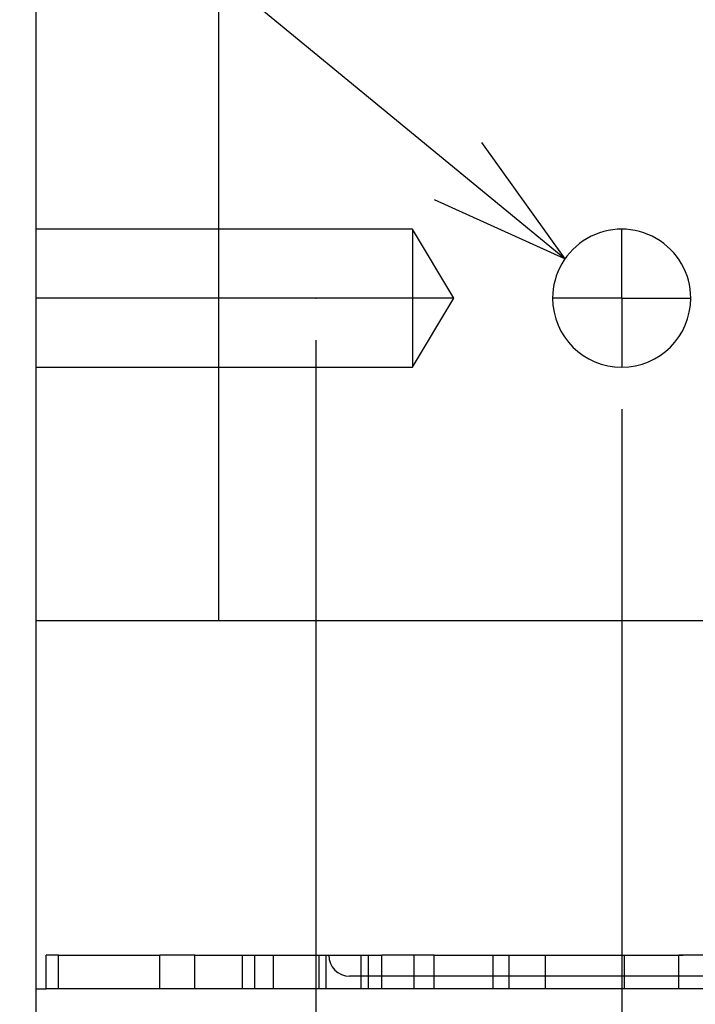
# Paper-space layout 'SW_Model_1' of a CAD drawing. Units: millimetres. Extents: x 26 to 225, y 17 to 182.
# Drawn here: x 50 to 66, y 31 to 54 of the extents above; entities that cross this region are included whole.
import ezdxf

# ---------------------------------------------------------------- set-up
doc = ezdxf.new("R2010")
doc.units = ezdxf.units.MM
doc.header["$PDSIZE"] = -1
doc.layers.add('HIDDEN', color=179, linetype='Continuous')
doc.layers.add('THICK', color=179, linetype='Continuous')
doc.styles.add('SLDTEXTSTYLE0', font='TXT', dxfattribs={"width": 0.7, "bigfont": 'bigfont'})
doc.styles.get("Standard").update_dxf_attribs({"font": 'txt', "bigfont": 'bigfont'})
doc.dimstyles.new('SLDDIMSTYLE3', dxfattribs={"dimtxt": 3.5, "dimasz": 3.302, "dimexe": 0, "dimexo": 0.0625, "dimgap": 0.875, "dimtad": 3, "dimdec": 0, "dimrnd": 1e-09, "dimzin": 12, "dimdsep": 46, "dimtxsty": 'SLDTEXTSTYLE0', "dimblk1": 'OPEN30', "dimblk2": 'OPEN30', "dimsah": 1, "dimcen": 0.09, "dimadec": 0, "dimazin": 0, "dimtfac": 1, "dimtofl": 0, "dimtmove": 0, "dimatfit": 3, "dimldrblk": 'OPEN30', "dimfxl": 1, "dimfrac": 2, "dimtolj": 1, "dimtzin": 12, "dimarcsym": 0})
doc.dimstyles.new('SLDDIMSTYLE6', dxfattribs={"dimtxt": 0, "dimasz": 3.302, "dimexe": 0, "dimexo": 0.0625, "dimgap": 0, "dimtad": 0, "dimtih": 1, "dimtoh": 1, "dimdec": 0, "dimrnd": 1e-09, "dimzin": 0, "dimdsep": 46, "dimtxsty": 'Standard', "dimblk1": 'OPEN30', "dimblk2": 'OPEN30', "dimsah": 1, "dimcen": 0.09, "dimadec": 0, "dimazin": 0, "dimtfac": 3.302, "dimtdec": 0, "dimtofl": 0, "dimtmove": 0, "dimatfit": 3, "dimldrblk": 'OPEN30', "dimfxl": 1, "dimfrac": 2, "dimtolj": 1, "dimtzin": 0, "dimarcsym": 0})

# ---------------------------------------------------------------- blocks, each defined once
blk = doc.blocks.new('_OPEN30')
at = {"color": 0, "linetype": 'ByBlock', "lineweight": -2}
for p, q in [((-1, 0.267949), (0, 0)), ((0, 0), (-1, -0.267949)), ((0, 0), (-1, 0))]:
    blk.add_line(p, q, dxfattribs=at)
blk = doc.blocks.new('*D6')
at = {"layer": 'HIDDEN'}
for p, q in [((64, 45.05), (64, 17.037)), ((76, 45.05), (76, 17.037)), ((64, 18.037), (57.65, 18.037)), ((64, 18.037), (76, 18.037)), ((76, 18.037), (82.35, 18.037))]:
    blk.add_line(p, q, dxfattribs=at)
at = {"layer": 'HIDDEN', "xscale": 3.302, "yscale": 3.302}
blk.add_blockref('_OPEN30', (64, 18.037, 0.1), dxfattribs=at)
at = {"layer": 'HIDDEN', "xscale": 3.302, "yscale": 3.302, "rotation": 180}
blk.add_blockref('_OPEN30', (76, 18.037, 0.1), dxfattribs=at)
at = {"layer": 'HIDDEN', "insert": (67.964, 22.549), "char_height": 3.5, "attachment_point": 1, "style": 'SLDTEXTSTYLE0'}
blk.add_mtext('12', dxfattribs=at)
blk = doc.blocks.new('*D10')
at = {"layer": 'HIDDEN'}
for p, q in [((56.694, 46.7), (56.694, 24.101)), ((50, 39), (50, 24.101)), ((50, 25.101), (40.378, 25.101)), ((56.694, 25.101), (50, 25.101)), ((56.694, 25.101), (63.044, 25.101))]:
    blk.add_line(p, q, dxfattribs=at)
at = {"layer": 'HIDDEN', "xscale": 3.302, "yscale": 3.302}
blk.add_blockref('_OPEN30', (50, 25.101, 0.1), dxfattribs=at)
at = {"layer": 'HIDDEN', "xscale": 3.302, "yscale": 3.302, "rotation": 180}
blk.add_blockref('_OPEN30', (56.694, 25.101, 0.1), dxfattribs=at)
at = {"layer": 'HIDDEN', "insert": (41.966, 29.613), "char_height": 3.5, "attachment_point": 1, "style": 'SLDTEXTSTYLE0'}
blk.add_mtext('6', dxfattribs=at)

psp = doc.layouts.new('SW_Model_1')

# ---------------------------------------------------------------- linework, layer by layer
at = {"layer": 'HIDDEN'}
for p, q in [((54.36712, 55.2), (54.36712, 40)), ((59, 49.35), (50, 49.35)), ((59, 49.35), (50, 49.35)), ((59, 49.35), (59, 47.7)), ((59, 49.35), (59, 47.7)), ((59.99142, 47.7), (59, 49.35)), ((59.99142, 47.7), (59, 49.35)), ((64, 47.7), (64, 49.35)), ((59, 47.7), (50, 47.7)), ((59, 47.7), (50, 47.7)), ((59, 47.7), (50, 47.7)), ((59, 47.7), (50, 47.7)), ((59, 47.7), (59, 46.05)), ((59.99142, 47.7), (59, 47.7)), ((59.99142, 47.7), (59, 47.7)), ((59, 47.7), (59, 46.05)), ((59.99142, 47.7), (59, 47.7)), ((59.99142, 47.7), (59, 47.7)), ((59, 46.05), (59.99142, 47.7)), ((59, 46.05), (59.99142, 47.7)), ((64, 47.7), (64, 46.05)), ((50, 46.05), (59, 46.05)), ((50, 46.05), (59, 46.05)), ((50.25177, 31.2), (50.25177, 32)), ((50.54441, 32), (52.96563, 32)), ((50.54441, 31.2), (50.54441, 32)), ((52.96563, 31.2), (52.96563, 32)), ((53.79898, 32), (57.77653, 32)), ((53.79898, 31.2), (53.79898, 32)), ((54.94362, 31.2), (54.94362, 32)), ((54.94362, 31.2), (54.94362, 32)), ((55.23625, 31.2), (55.23625, 32)), ((55.23625, 31.2), (55.23625, 32)), ((55.67987, 31.2), (55.67987, 32)), ((56.7739, 31.2), (56.7739, 32)), ((56.94318, 31.2), (56.94318, 32)), ((56.94318, 31.2), (56.94318, 32)), ((57.77653, 32), (58.27281, 32)), ((57.77653, 31.2), (57.77653, 32)), ((57.77653, 31.2), (57.77653, 32)), ((57.95377, 31.2), (57.95377, 32)), ((57.95377, 31.2), (57.95377, 32)), ((58.27281, 31.2), (58.27281, 32)), ((59.03984, 31.2), (59.03984, 32)), ((59.52001, 32), (62.17773, 32)), ((59.52001, 31.2), (59.52001, 32)), ((60.93052, 31.2), (60.93052, 32)), ((60.93052, 31.2), (60.93052, 32)), ((61.31374, 31.2), (61.31374, 32)), ((61.31374, 31.2), (61.31374, 32)), ((62.17773, 32), (64.06841, 32)), ((62.17773, 31.2), (62.17773, 32)), ((62.17773, 31.2), (62.17773, 32)), ((64.06841, 31.2), (64.06841, 32)), ((64.06841, 32), (65.46738, 32)), ((65.36535, 31.2), (65.36535, 32)), ((66.34231, 31.5), (57.5, 31.5))]:
    psp.add_line(p, q, dxfattribs=at)
psp.add_arc((57.5, 32), 0.5, 180.00002, 270.000019, dxfattribs=at)
psp.add_point((56.69392, 47.7), dxfattribs=at)
at = {"layer": 'THICK'}
for p, q in [((50, 55.2), (50, 40)), ((54.36712, 55.2), (54.36712, 40)), ((64, 47.7), (62.35, 47.7)), ((64, 47.7), (65.65, 47.7)), ((50, 40), (54.36712, 40)), ((50, 40), (50, 31.2)), ((54.36712, 40), (70, 40)), ((50.54441, 32), (50.25177, 32)), ((50.25177, 31.2), (50.25177, 32)), ((50.54441, 31.2), (50.54441, 32)), ((53.79898, 32), (52.96563, 32)), ((52.96563, 31.2), (52.96563, 32)), ((53.79898, 31.2), (53.79898, 32)), ((59.52001, 32), (58.27281, 32)), ((58.27281, 31.2), (58.27281, 32)), ((59.52001, 31.2), (59.52001, 32)), ((66.83653, 32), (65.36535, 32)), ((65.36535, 31.2), (65.36535, 32)), ((50, 31.2), (50.25177, 31.2)), ((50.54441, 31.2), (50.25177, 31.2)), ((52.96563, 31.2), (50.54441, 31.2)), ((56.94318, 31.2), (52.96563, 31.2)), ((58.27281, 31.2), (53.79898, 31.2)), ((57.95377, 31.2), (56.94318, 31.2)), ((60.93052, 31.2), (58.27281, 31.2)), ((65.36535, 31.2), (59.52001, 31.2)), ((61.31374, 31.2), (60.93052, 31.2)), ((66.29861, 31.2), (65.36535, 31.2))]:
    psp.add_line(p, q, dxfattribs=at)
for start, end in [(0, 180.00002), (180.00002, 0)]:
    psp.add_arc((64, 47.7), 1.65, start, end, dxfattribs=at)

# ---------------------------------------------------------------- dimensions: what is measured, and where the dimension line sits
at = {"layer": 'HIDDEN'}
for base, p1, p2, picture, middle in [((50, 25.10143), (56.69392, 47.7), (50, 40), '*D10', (42.98357, 25.10143)), ((76, 18.03718), (64, 46.05), (76, 46.05), '*D6', (70, 18.03718))]:
    dim = psp.add_linear_dim(base=base, p1=p1, p2=p2, dimstyle='SLDDIMSTYLE3', dxfattribs=at)
    dim.commit()
    dim.dimension.update_dxf_attribs({"geometry": picture, "text_midpoint": middle, "dimtype": 160})

# ---------------------------------------------------------------- leaders
psp.add_leader([(62.6423, 48.63763), (35.82329, 70.70517)], dimstyle='SLDDIMSTYLE6', dxfattribs=at)

doc.saveas('drawing.dxf')
